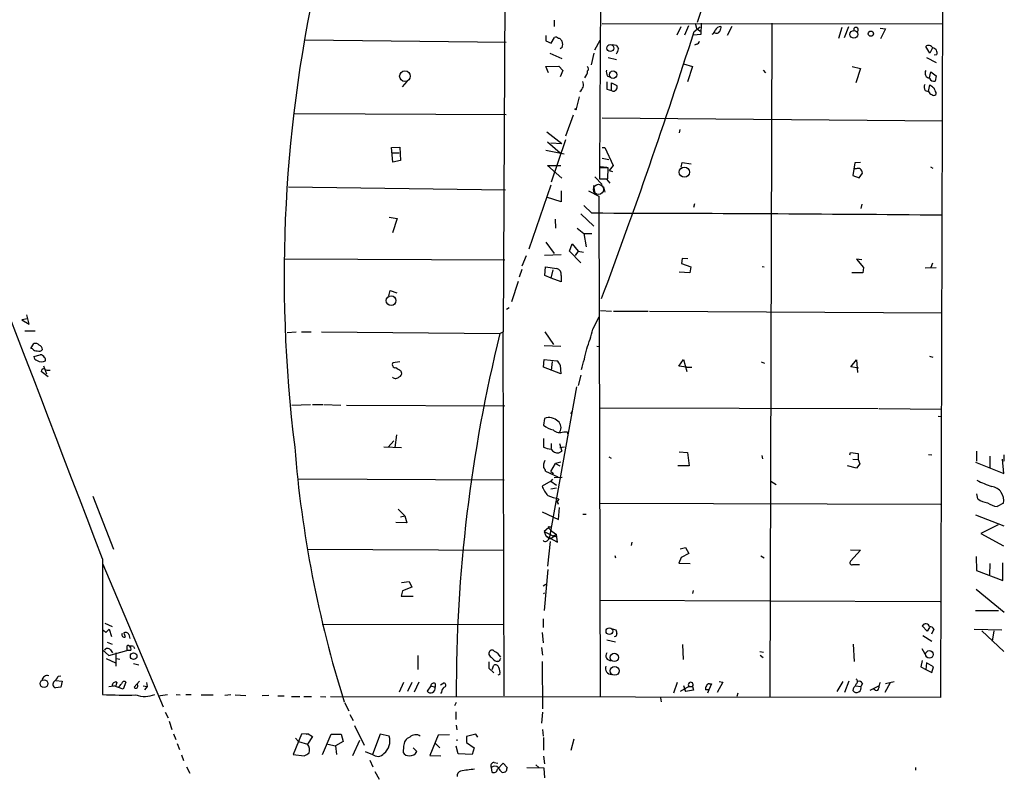
# Model space of a CAD drawing. Extents: x 0 to 736, y 2735 to 3679.
# Drawn here: x 192 to 366, y 3339 to 3473 of the extents above; entities that cross this region are included whole.
import ezdxf

# ---------------------------------------------------------------- set-up
doc = ezdxf.new("R2010")
doc.units = 0
doc.header["$MEASUREMENT"] = 0
doc.layers.add('MAIN', color=5, linetype='CONTINUOUS')

msp = doc.modelspace()

# ---------------------------------------------------------------- linework, layer by layer
at = {"layer": 'MAIN'}
for p, q in [((355.6, 3618.9198), (354.838, 3353.3205)), ((295.2327, 3558.0445), (294.64, 3446.1998)), ((278.2147, 3546.8685), (277.622, 3417.9211)), ((311.912, 3472.6158), (324.4427, 3510.0385)), ((286.5967, 3472.9545), (286.5967, 3471.8538)), ((295.0633, 3472.3618), (355.2613, 3472.2771)), ((311.4887, 3472.4465), (311.7427, 3471.5151)), ((312.5893, 3472.4465), (312.5047, 3470.4145)), ((325.0353, 3472.4465), (324.6967, 3353.4051)), ((308.9487, 3471.7691), (308.2713, 3470.3298)), ((310.3033, 3471.9385), (309.626, 3470.3298)), ((311.3193, 3470.9225), (312.42, 3471.7691)), ((311.7427, 3471.5151), (312.42, 3471.0071)), ((318.008, 3471.8538), (317.1613, 3470.2451)), ((337.3967, 3471.6845), (336.804, 3469.7371)), ((338.582, 3471.7691), (337.82, 3469.8218)), ((344.17, 3471.5151), (345.1013, 3471.4305)), ((345.1013, 3471.4305), (344.2547, 3469.6525)), ((242.57, 3469.4831), (278.13, 3469.0598)), ((285.1573, 3470.2451), (285.1573, 3469.3138)), ((285.1573, 3469.3138), (286.0887, 3468.8905)), ((286.0887, 3468.8905), (286.6813, 3469.9065)), ((287.8667, 3469.3985), (288.036, 3469.2291)), ((293.7933, 3467.7051), (294.7247, 3469.3985)), ((312.5047, 3470.4145), (311.2347, 3470.3298)), ((311.7427, 3468.7211), (311.404, 3468.5518)), ((285.8347, 3467.1125), (287.9513, 3466.1811)), ((288.036, 3468.1285), (287.6973, 3467.8745)), ((293.624, 3467.1125), (293.116, 3465.0805)), ((296.8413, 3468.6365), (297.6033, 3468.5518)), ((352.9753, 3467.1125), (352.2133, 3468.2978)), ((353.3987, 3468.0438), (352.9753, 3467.1125)), ((296.164, 3466.3505), (297.6033, 3466.0118)), ((309.5413, 3465.8425), (309.4567, 3465.2498)), ((309.4567, 3465.2498), (311.0653, 3464.7418)), ((352.3827, 3466.3505), (354.076, 3465.5038)), ((354.1607, 3466.8585), (353.7373, 3466.7738)), ((285.1573, 3464.7418), (287.4433, 3464.8265)), ((285.5807, 3463.6411), (285.1573, 3464.7418)), ((287.4433, 3464.8265), (288.1207, 3464.0645)), ((288.1207, 3464.0645), (287.6973, 3462.9638)), ((311.0653, 3464.7418), (310.134, 3462.0325)), ((323.5113, 3464.1491), (323.9347, 3463.6411)), ((339.2593, 3464.7418), (340.6987, 3464.4031)), ((340.6987, 3464.4031), (339.852, 3461.8631)), ((352.8907, 3462.7945), (353.1447, 3463.8105)), ((353.1447, 3463.8105), (354.076, 3463.1331)), ((260.604, 3462.1171), (259.7573, 3461.1858)), ((295.91, 3462.0325), (295.91, 3460.7625)), ((295.9947, 3463.1331), (296.5027, 3462.8791)), ((296.7567, 3460.5085), (296.7567, 3461.8631)), ((296.7567, 3461.8631), (297.688, 3461.4398)), ((354.076, 3463.1331), (353.9067, 3462.2018)), ((295.91, 3460.7625), (296.7567, 3460.5085)), ((352.1287, 3460.5085), (352.7213, 3460.3391)), ((352.7213, 3460.3391), (352.9753, 3461.5245)), ((353.9913, 3460.1698), (353.9913, 3459.8311)), ((290.9993, 3459.4078), (290.4913, 3457.2911)), ((240.792, 3456.4445), (278.13, 3456.2751)), ((289.9833, 3456.1905), (288.6287, 3452.4651)), ((295.0633, 3455.6825), (355.2613, 3455.1745)), ((285.3267, 3453.2271), (287.9513, 3451.1951)), ((308.7793, 3453.6505), (308.6947, 3453.0578)), ((285.4113, 3451.4491), (287.6973, 3449.5018)), ((288.6287, 3451.7878), (286.0887, 3444.3371)), ((257.8947, 3450.4331), (259.334, 3450.5178)), ((258.1487, 3447.8931), (257.8947, 3450.4331)), ((259.334, 3450.5178), (259.5033, 3448.1471)), ((285.1573, 3450.0098), (288.3747, 3449.3325)), ((286.004, 3451.2798), (287.9513, 3451.1951)), ((295.0633, 3450.4331), (295.5713, 3450.4331)), ((295.5713, 3450.4331), (297.0107, 3447.3005)), ((258.064, 3449.5018), (259.2493, 3449.5018)), ((259.5033, 3448.1471), (258.1487, 3447.8931)), ((295.0633, 3448.5705), (296.2487, 3448.3165)), ((287.9513, 3445.0145), (285.4113, 3447.3005)), ((285.4113, 3447.3005), (287.782, 3447.3005)), ((296.164, 3446.8771), (294.64, 3446.8771)), ((294.64, 3446.8771), (294.64, 3444.9298)), ((294.8093, 3447.1311), (295.91, 3446.9618)), ((296.0793, 3444.9298), (296.164, 3446.8771)), ((297.0107, 3447.3005), (296.3333, 3446.3691)), ((296.3333, 3446.3691), (296.926, 3446.1998)), ((309.0333, 3446.9618), (309.2027, 3447.8085)), ((309.2027, 3447.8085), (310.8113, 3447.5545)), ((339.6827, 3447.7238), (339.344, 3445.5225)), ((339.9367, 3446.7078), (339.5133, 3446.7078)), ((340.6987, 3447.8085), (339.6827, 3447.7238)), ((353.06, 3447.0465), (353.4833, 3446.7925)), ((293.7933, 3445.2685), (295.0633, 3443.9138)), ((294.64, 3444.9298), (296.0793, 3444.9298)), ((295.8253, 3444.8451), (296.418, 3444.1678)), ((339.344, 3445.5225), (340.4447, 3445.0991)), ((340.4447, 3445.0991), (341.0373, 3445.9458)), ((239.6913, 3443.4905), (278.0453, 3442.9825)), ((286.004, 3443.8291), (282.1093, 3432.4838)), ((287.8667, 3442.8131), (287.8667, 3440.8658)), ((292.6927, 3442.8131), (294.4707, 3441.8818)), ((293.5393, 3443.7445), (293.7087, 3442.6438)), ((295.3173, 3443.4905), (295.5713, 3442.5591)), ((287.8667, 3440.8658), (285.242, 3441.7125)), ((294.4707, 3441.8818), (294.7247, 3353.4051)), ((293.2853, 3438.8338), (291.846, 3440.1885)), ((311.404, 3440.5271), (311.2347, 3439.8498)), ((340.9527, 3440.4425), (340.7833, 3439.6805)), ((257.4713, 3438.1565), (258.9107, 3437.9025)), ((258.9107, 3437.9025), (258.064, 3435.3625)), ((286.766, 3437.8178), (286.8507, 3436.2091)), ((291.338, 3438.7491), (293.624, 3436.5478)), ((290.6607, 3436.2091), (291.846, 3435.2778)), ((291.846, 3435.2778), (292.2693, 3432.9071)), ((291.846, 3435.2778), (293.2853, 3435.2778)), ((285.1573, 3433.7538), (286.5967, 3431.7218)), ((289.306, 3432.1451), (289.814, 3433.4151)), ((289.814, 3433.4151), (290.83, 3432.1451)), ((239.014, 3430.7905), (277.876, 3430.6211)), ((281.686, 3431.2985), (280.924, 3429.5205)), ((284.9033, 3431.4678), (287.8667, 3431.5525)), ((291.338, 3430.1131), (289.306, 3432.1451)), ((290.83, 3432.1451), (290.322, 3431.3831)), ((290.83, 3432.1451), (291.7613, 3431.9758)), ((309.2027, 3430.8751), (309.118, 3429.9438)), ((310.2187, 3430.7905), (309.2027, 3430.8751)), ((340.9527, 3430.6211), (340.0213, 3430.7058)), ((340.0213, 3430.7058), (341.2067, 3429.2665)), ((280.924, 3428.9278), (280.416, 3427.5731)), ((284.988, 3427.8271), (285.0727, 3429.3511)), ((285.0727, 3429.3511), (287.1047, 3429.0971)), ((286.0887, 3427.4038), (286.4273, 3428.8431)), ((309.118, 3429.9438), (310.7267, 3429.3511)), ((310.7267, 3429.3511), (310.5573, 3428.3351)), ((323.342, 3429.4358), (323.6807, 3429.3511)), ((341.2067, 3429.2665), (341.122, 3428.3351)), ((352.1287, 3429.1818), (354.076, 3429.2665)), ((353.3987, 3430.0285), (353.1447, 3429.2665)), ((286.0887, 3427.4038), (284.988, 3427.8271)), ((287.8667, 3426.7265), (286.0887, 3427.4038)), ((287.8667, 3427.8271), (287.8667, 3426.7265)), ((310.5573, 3428.3351), (308.6947, 3428.4198)), ((341.122, 3428.3351), (339.1747, 3428.3351)), ((280.2467, 3426.8111), (279.0613, 3423.1705)), ((257.3867, 3424.2711), (257.6407, 3425.2025)), ((257.6407, 3425.2025), (258.826, 3424.7791)), ((278.638, 3422.1545), (278.2147, 3421.8158)), ((193.6327, 3420.2071), (192.6167, 3420.0378)), ((192.6167, 3420.0378), (193.8867, 3419.2758)), ((193.8867, 3419.2758), (193.4633, 3420.8845)), ((293.4547, 3418.3445), (294.5553, 3420.5458)), ((294.8093, 3421.6465), (296.7567, 3421.5618)), ((297.0953, 3421.5618), (303.1913, 3421.5618)), ((303.4453, 3421.5618), (355.092, 3421.2231)), ((193.1247, 3418.0905), (194.9873, 3418.0905)), ((239.4373, 3417.7518), (241.046, 3417.9211)), ((241.9773, 3417.9211), (243.6707, 3417.9211)), ((245.5333, 3417.9211), (277.0293, 3417.5825)), ((277.0293, 3417.5825), (277.622, 3417.9211)), ((277.7913, 3353.5745), (277.622, 3417.9211)), ((284.988, 3417.9211), (286.512, 3415.6351)), ((194.2253, 3414.9578), (194.7333, 3415.8045)), ((194.4793, 3414.8731), (194.2253, 3414.9578)), ((284.8187, 3415.4658), (287.782, 3415.3811)), ((294.132, 3415.3811), (294.64, 3415.2965)), ((194.7333, 3413.5185), (195.834, 3413.8571)), ((352.8907, 3413.6031), (353.4833, 3413.4338)), ((196.4267, 3411.9098), (196.9347, 3410.4705)), ((259.334, 3412.5871), (258.1487, 3412.4178)), ((284.734, 3411.6558), (284.8187, 3413.0105)), ((287.782, 3410.4705), (284.734, 3411.6558)), ((284.8187, 3413.0105), (287.1047, 3412.7565)), ((286.258, 3412.6718), (286.0887, 3411.0631)), ((287.6973, 3411.9945), (287.782, 3410.4705)), ((308.61, 3411.8251), (309.4567, 3413.0105)), ((309.9647, 3411.6558), (308.61, 3411.8251)), ((309.4567, 3413.0105), (310.0493, 3410.8938)), ((309.9647, 3411.6558), (310.896, 3411.6558)), ((323.1727, 3412.5871), (323.7653, 3412.3331)), ((339.0053, 3411.7405), (340.0213, 3412.9258)), ((340.36, 3411.4865), (339.0053, 3411.7405)), ((340.0213, 3412.9258), (340.1907, 3410.7245)), ((197.2733, 3409.9625), (196.0033, 3410.8938)), ((259.5033, 3411.0631), (259.6727, 3410.7245)), ((291.338, 3410.2165), (290.83, 3408.4385)), ((290.576, 3408.1845), (285.75, 3381.3451)), ((240.284, 3404.9671), (243.586, 3405.0518)), ((243.9247, 3405.0518), (245.7873, 3405.0518)), ((245.9567, 3405.0518), (248.92, 3404.9671)), ((249.936, 3404.9671), (277.876, 3404.7978)), ((294.7247, 3404.4591), (343.8313, 3404.3745)), ((344.0007, 3404.3745), (354.9227, 3404.2051)), ((289.6447, 3403.7818), (289.56, 3403.3585)), ((354.4147, 3403.0198), (355.0073, 3402.9351)), ((284.9033, 3402.5965), (284.734, 3401.4111)), ((258.7413, 3399.7178), (258.4873, 3397.4318)), ((288.29, 3400.2258), (288.8827, 3400.2258)), ((288.8827, 3400.2258), (289.052, 3399.7178)), ((256.54, 3397.6011), (259.6727, 3397.4318)), ((258.318, 3398.6171), (257.302, 3397.5165)), ((284.734, 3399.0405), (284.734, 3397.5165)), ((286.0887, 3398.1938), (286.0887, 3397.2625)), ((287.528, 3398.1938), (287.9513, 3396.8391)), ((287.6127, 3397.4318), (288.4593, 3397.6011)), ((287.4433, 3396.5005), (287.9513, 3396.8391)), ((296.2487, 3395.8231), (296.672, 3395.5691)), ((308.6947, 3396.6698), (310.134, 3396.5851)), ((310.134, 3396.5851), (310.4727, 3394.2145)), ((323.2573, 3396.0771), (323.4267, 3395.4845)), ((338.836, 3396.1618), (338.9207, 3396.5851)), ((338.9207, 3396.5851), (340.2753, 3396.4158)), ((340.2753, 3396.4158), (340.2753, 3395.3151)), ((352.7213, 3396.2465), (353.314, 3396.1618)), ((361.188, 3396.8391), (361.188, 3395.0611)), ((363.5587, 3395.9078), (363.5587, 3393.7911)), ((366.014, 3396.1618), (366.014, 3395.0611)), ((286.004, 3393.1985), (286.8507, 3394.6378)), ((287.782, 3394.8918), (286.8507, 3394.6378)), ((286.8507, 3394.6378), (287.6127, 3394.2145)), ((310.4727, 3394.2145), (308.4407, 3394.2145)), ((340.0213, 3393.7911), (338.4127, 3394.2145)), ((339.344, 3395.3998), (340.2753, 3395.3151)), ((340.614, 3394.5531), (340.0213, 3393.7911)), ((340.2753, 3395.3151), (340.614, 3394.5531)), ((361.0187, 3394.8918), (366.014, 3392.8598)), ((366.014, 3392.8598), (365.76, 3395.3998)), ((285.0727, 3393.2831), (287.274, 3392.2671)), ((286.004, 3393.1985), (286.512, 3392.8598)), ((241.4693, 3391.9285), (277.7913, 3391.7591)), ((286.004, 3391.5051), (284.48, 3390.6585)), ((286.3427, 3391.8438), (286.004, 3391.5051)), ((286.004, 3391.5051), (287.02, 3390.8278)), ((288.036, 3392.1825), (286.5967, 3392.0978)), ((324.866, 3391.5051), (325.7973, 3390.9125)), ((205.1473, 3388.8805), (208.788, 3379.4825)), ((286.004, 3390.1505), (287.02, 3390.3198)), ((361.442, 3388.3725), (361.2727, 3389.3038)), ((287.4433, 3388.3725), (287.1047, 3387.7798)), ((287.3587, 3387.5258), (287.1893, 3387.4411)), ((294.7247, 3387.6105), (354.838, 3387.4411)), ((365.9293, 3387.6105), (364.8287, 3387.0178)), ((259.08, 3386.5945), (260.2653, 3385.4091)), ((259.5033, 3385.2398), (260.2653, 3385.4091)), ((260.2653, 3385.4091), (260.604, 3384.1391)), ((284.48, 3386.0865), (287.3587, 3384.7318)), ((287.3587, 3384.7318), (287.528, 3386.8485)), ((291.6767, 3385.6631), (292.2693, 3385.6631)), ((361.0187, 3385.5785), (366.014, 3383.6311)), ((260.604, 3384.1391), (258.6567, 3384.2238)), ((364.998, 3383.8005), (361.95, 3382.2765)), ((285.5807, 3383.2925), (284.8187, 3382.6151)), ((284.8187, 3382.6151), (285.1573, 3381.8531)), ((284.8187, 3382.6151), (286.512, 3381.7685)), ((285.1573, 3381.8531), (285.75, 3381.3451)), ((285.1573, 3381.8531), (287.1893, 3380.7525)), ((285.5807, 3383.2925), (286.1733, 3382.6998)), ((285.75, 3383.4618), (286.0887, 3383.4618)), ((286.1733, 3382.6998), (287.02, 3382.1071)), ((286.766, 3381.6838), (286.512, 3381.7685)), ((286.5967, 3381.9378), (287.02, 3382.1071)), ((287.1893, 3380.7525), (287.02, 3382.1071)), ((361.95, 3382.2765), (365.9293, 3380.0751)), ((285.9193, 3380.8371), (285.4113, 3376.5191)), ((300.3127, 3380.7525), (300.228, 3380.1598)), ((243.078, 3379.4825), (277.7067, 3379.3131)), ((297.3493, 3378.3818), (297.434, 3377.9585)), ((308.864, 3379.5671), (309.7953, 3379.8211)), ((310.388, 3378.7205), (309.0333, 3378.0431)), ((309.7953, 3379.8211), (310.388, 3378.7205)), ((323.088, 3378.2971), (323.6807, 3377.9585)), ((338.9207, 3379.3978), (340.6987, 3379.3131)), ((340.6987, 3379.3131), (338.9207, 3377.3658)), ((206.8407, 3377.7891), (206.8407, 3353.8285)), ((206.9253, 3376.8578), (217.5933, 3351.6271)), ((309.0333, 3378.0431), (308.61, 3377.0271)), ((308.61, 3377.0271), (310.642, 3376.9425)), ((339.344, 3376.7731), (340.5293, 3376.7731)), ((361.1033, 3378.2125), (361.188, 3375.7571)), ((363.5587, 3376.9425), (363.474, 3374.9951)), ((365.8447, 3373.9791), (365.8447, 3377.1118)), ((285.496, 3375.9265), (284.8187, 3368.6451)), ((361.188, 3375.7571), (365.8447, 3373.9791)), ((259.6727, 3373.6405), (261.0273, 3373.8098)), ((261.0273, 3373.8098), (261.4507, 3372.7938)), ((284.6493, 3373.0478), (285.1573, 3373.3018)), ((259.842, 3372.1165), (259.588, 3371.1851)), ((261.4507, 3372.7938), (259.842, 3372.1165)), ((284.734, 3371.6085), (284.9033, 3371.7778)), ((311.15, 3372.2011), (311.0653, 3371.6931)), ((361.1033, 3372.4551), (366.0987, 3368.3911)), ((259.588, 3371.1851), (261.7047, 3371.1851)), ((294.64, 3370.5078), (354.7533, 3370.2538)), ((361.0187, 3368.6451), (365.0827, 3368.6451)), ((207.264, 3366.4438), (208.534, 3365.8511)), ((245.618, 3366.2745), (277.7067, 3366.1898)), ((284.6493, 3367.2058), (284.6493, 3365.6818)), ((207.4333, 3364.7505), (208.026, 3365.3431)), ((208.026, 3365.3431), (208.4493, 3364.0731)), ((210.9047, 3363.9885), (210.6507, 3364.5811)), ((211.4973, 3364.4118), (211.6667, 3363.7345)), ((284.48, 3364.7505), (284.6493, 3362.9725)), ((296.672, 3365.5125), (297.5187, 3365.2585)), ((352.4673, 3365.0045), (351.6207, 3365.9358)), ((352.8907, 3365.6818), (352.4673, 3365.0045)), ((353.6527, 3365.3431), (353.2293, 3364.4965)), ((360.7647, 3365.3431), (365.6753, 3365.2585)), ((362.1193, 3365.0891), (366.014, 3361.4485)), ((364.236, 3365.0891), (363.982, 3363.2265)), ((207.6873, 3363.0571), (208.534, 3362.7185)), ((295.91, 3363.4805), (297.434, 3363.1418)), ((339.4287, 3362.7185), (339.598, 3359.6705)), ((351.7053, 3364.2425), (353.314, 3363.2265)), ((206.8407, 3361.7025), (207.9413, 3360.6865)), ((207.9413, 3360.6865), (211.1587, 3361.6178)), ((208.28, 3361.7025), (208.6187, 3361.1945)), ((209.2113, 3361.1945), (209.2113, 3358.8238)), ((211.1587, 3362.1258), (211.1587, 3361.6178)), ((211.836, 3361.6178), (211.1587, 3361.6178)), ((212.344, 3362.2951), (212.5133, 3361.9565)), ((284.3953, 3362.1258), (284.5647, 3360.7711)), ((309.2873, 3362.6338), (309.372, 3360.0091)), ((322.9187, 3361.4485), (323.596, 3361.2791)), ((351.536, 3361.9565), (352.298, 3360.6018)), ((207.518, 3360.1785), (209.1267, 3359.4165)), ((209.296, 3360.1785), (209.8887, 3360.0938)), ((212.344, 3359.3318), (213.2753, 3359.0778)), ((262.5513, 3360.6865), (262.5513, 3358.2311)), ((275.082, 3359.5858), (275.082, 3358.4851)), ((276.86, 3359.6705), (276.5213, 3359.6705)), ((284.48, 3359.6705), (284.5647, 3351.2885)), ((323.0033, 3360.7711), (323.5113, 3360.3478)), ((351.6207, 3359.8398), (351.3667, 3358.7391)), ((352.3827, 3359.4165), (352.2133, 3358.2311)), ((353.568, 3358.7391), (352.3827, 3359.4165)), ((275.082, 3358.4851), (275.9287, 3357.6385)), ((275.6747, 3358.2311), (275.9287, 3358.9931)), ((351.3667, 3358.7391), (352.2133, 3358.2311)), ((352.2133, 3358.2311), (353.314, 3357.7231)), ((353.314, 3357.7231), (353.568, 3358.7391)), ((198.628, 3356.2838), (199.7287, 3356.1991)), ((199.0513, 3357.0458), (199.4747, 3357.1305)), ((199.7287, 3356.1991), (199.4747, 3355.0985)), ((209.3807, 3356.0298), (209.2113, 3355.3525)), ((210.9893, 3356.0298), (210.4813, 3354.7598)), ((213.36, 3356.1991), (212.4287, 3355.0985)), ((213.106, 3355.3525), (213.0213, 3355.6911)), ((214.63, 3355.9451), (214.7147, 3355.2678)), ((260.0113, 3355.9451), (259.2493, 3354.2518)), ((261.4507, 3355.9451), (260.6887, 3354.3365)), ((262.7207, 3356.0298), (261.874, 3354.2518)), ((265.5993, 3355.7758), (265.5993, 3355.0985)), ((266.5307, 3355.5218), (267.1233, 3355.8605)), ((277.0293, 3357.3845), (276.6907, 3357.2151)), ((308.356, 3355.9451), (307.6787, 3354.0825)), ((314.3673, 3355.6911), (313.944, 3354.6751)), ((314.0287, 3355.6911), (314.3673, 3355.6911)), ((316.3993, 3356.0298), (315.3833, 3354.1671)), ((315.722, 3356.1145), (316.3993, 3356.0298)), ((337.566, 3356.1145), (336.55, 3354.3365)), ((338.6667, 3356.1991), (337.9047, 3354.1671)), ((341.0373, 3355.7758), (340.7833, 3355.2678)), ((345.948, 3355.8605), (345.0167, 3354.1671)), ((345.1013, 3355.7758), (346.6253, 3356.1145)), ((199.4747, 3355.0985), (198.5433, 3355.0138)), ((207.9413, 3355.2678), (208.8727, 3355.3525)), ((210.4813, 3354.7598), (208.8727, 3355.3525)), ((214.0373, 3355.3525), (214.7147, 3355.2678)), ((214.7147, 3355.2678), (214.2913, 3354.6751)), ((264.8373, 3355.3525), (264.16, 3354.4211)), ((264.8373, 3355.3525), (265.5993, 3355.0985)), ((266.7, 3354.2518), (266.5307, 3353.9978)), ((310.388, 3355.2678), (308.864, 3354.3365)), ((309.4567, 3355.4371), (309.7953, 3354.3365)), ((309.5413, 3354.8445), (309.7953, 3354.3365)), ((311.2347, 3354.5905), (309.7953, 3354.3365)), ((310.388, 3355.2678), (311.0653, 3355.2678)), ((311.0653, 3355.2678), (311.2347, 3354.5905)), ((313.944, 3354.6751), (313.3513, 3354.6751)), ((313.944, 3354.6751), (313.69, 3354.0825)), ((319.024, 3354.0825), (318.8547, 3353.4898)), ((339.4287, 3354.8445), (339.344, 3354.5058)), ((339.852, 3355.3525), (340.7833, 3355.2678)), ((342.392, 3354.5905), (343.916, 3355.3525)), ((343.3233, 3354.5905), (343.0693, 3354.7598)), ((216.662, 3353.5745), (218.3553, 3353.8285)), ((219.8793, 3353.8285), (220.5567, 3353.7438)), ((221.5727, 3353.8285), (222.504, 3353.8285)), ((224.282, 3353.7438), (226.3987, 3353.7438)), ((229.5313, 3353.7438), (228.4307, 3353.6591)), ((230.2933, 3353.7438), (232.156, 3353.6591)), ((236.22, 3353.6591), (235.0347, 3353.5745)), ((237.8287, 3353.5745), (238.9293, 3353.5745)), ((240.1993, 3353.4898), (241.7233, 3353.4898)), ((242.4007, 3353.4898), (243.7553, 3353.4898)), ((245.364, 3353.4898), (246.2953, 3353.4051)), ((354.838, 3353.3205), (247.142, 3353.4051)), ((249.5973, 3352.3891), (250.3593, 3350.9498)), ((269.3247, 3352.3891), (268.986, 3351.7965)), ((305.3927, 3353.2358), (305.4773, 3352.5585)), ((217.932, 3350.6958), (218.44, 3349.6798)), ((269.24, 3350.7805), (269.24, 3349.4258)), ((284.5647, 3350.6958), (284.3953, 3348.7485)), ((218.6093, 3349.0871), (219.1173, 3347.6478)), ((250.5287, 3350.2725), (251.1213, 3349.2565)), ((251.3753, 3348.3251), (253.0687, 3344.8538)), ((269.3247, 3348.4098), (269.4093, 3347.5631)), ((284.5647, 3347.6478), (284.6493, 3346.4625)), ((219.3713, 3346.8858), (219.7947, 3345.8698)), ((241.9773, 3346.8011), (240.538, 3343.2451)), ((240.9613, 3346.1238), (241.4693, 3345.5311)), ((241.4693, 3345.5311), (243.078, 3345.0231)), ((243.1627, 3346.8858), (241.9773, 3346.8011)), ((242.824, 3346.8011), (243.1627, 3346.8858)), ((243.9247, 3346.3778), (243.078, 3345.0231)), ((243.1627, 3346.8858), (243.9247, 3346.3778)), ((245.7027, 3343.2451), (247.2267, 3346.8011)), ((247.2267, 3346.8011), (249.0047, 3346.8011)), ((249.3433, 3345.5311), (247.9887, 3344.7691)), ((249.0047, 3346.8011), (249.3433, 3345.5311)), ((251.0367, 3343.0758), (252.3067, 3345.7851)), ((255.8627, 3346.8011), (254.508, 3343.2451)), ((257.4713, 3346.4625), (255.8627, 3346.8011)), ((266.1073, 3346.6318), (264.668, 3343.0758)), ((268.1393, 3346.7165), (266.1073, 3346.6318)), ((269.4093, 3345.8698), (269.4093, 3345.6158)), ((272.796, 3346.8011), (271.1027, 3346.3778)), ((271.1027, 3346.3778), (271.1027, 3345.3618)), ((271.1027, 3345.3618), (272.4573, 3344.4305)), ((273.1347, 3346.2931), (272.796, 3346.8011)), ((284.734, 3346.2085), (284.734, 3344.0071)), ((290.068, 3345.9545), (289.56, 3343.9225)), ((220.0487, 3345.1925), (220.472, 3344.0918)), ((246.634, 3345.0231), (247.9887, 3344.7691)), ((247.9887, 3344.7691), (248.158, 3343.2451)), ((253.238, 3343.7531), (254.508, 3343.2451)), ((260.0113, 3344.6845), (259.9267, 3343.5838)), ((262.382, 3343.7531), (261.7047, 3344.4305)), ((265.684, 3345.1925), (266.446, 3344.4305)), ((269.6633, 3343.3298), (269.3247, 3344.6845)), ((272.4573, 3344.4305), (272.1187, 3343.2451)), ((220.8107, 3343.1605), (221.1493, 3342.1445)), ((240.538, 3343.2451), (242.4853, 3342.9911)), ((254.0847, 3342.2291), (254.5927, 3341.0438)), ((264.668, 3343.0758), (266.6153, 3342.9911)), ((272.1187, 3343.2451), (269.6633, 3343.3298)), ((276.0133, 3341.8058), (276.6907, 3341.7211)), ((284.734, 3342.9065), (284.9033, 3341.5518)), ((221.6573, 3341.0438), (222.25, 3339.9431)), ((254.9313, 3340.1971), (255.6933, 3338.8425)), ((275.5053, 3340.9591), (275.59, 3340.1125)), ((276.606, 3340.6205), (277.622, 3341.7211)), ((277.622, 3341.7211), (278.2993, 3340.9591)), ((284.8187, 3340.7898), (281.7707, 3340.8745)), ((283.3793, 3341.3825), (283.8873, 3340.9591)), ((284.988, 3339.0965), (284.8187, 3340.7898)), ((350.4353, 3340.9591), (350.4353, 3340.4511))]:
    msp.add_line(p, q, dxfattribs=at)
for centre, radius in [((339.5284, 3470.4494), 0.6823), ((342.5314, 3470.5582), 0.4598), ((296.5133, 3468.0269), 0.6146), ((260.2621, 3463.0634), 0.9367), ((297.0141, 3463.3228), 0.6513), ((290.4066, 3457.2277), 0.1058), ((309.5991, 3446.1068), 0.9054), ((257.8175, 3423.4029), 0.8597), ((296.3615, 3365.0087), 0.5977), ((212.3532, 3360.5789), 0.5835), ((297.2306, 3360.3756), 0.7415), ((352.8728, 3360.9073), 0.6758), ((297.3019, 3357.999), 0.781), ((196.5291, 3355.7415), 0.6881)]:
    msp.add_circle(centre, radius, dxfattribs=at)
at = {"layer": 'MAIN', "color": 5}
msp.add_circle((294.4398, 3443.06), 0.8931, dxfattribs=at)
at = {"layer": 'MAIN'}
for centre, radius, start, end in [((-12379.6163, -1417.2258), 13468.8926, 20.85515028, 21.37405386), ((483.9301, 3427.6871), 245.0029, 166.924686, 187.073579), ((-682.5428, 3788.8822), 1043.4847, 339.5185775, 342.2593119), ((314.2338, 3471.2554), 0.8147, 291.826223, 354.442654), ((315.2563, 3471.3882), 0.7406, 239.040224, 329.029609), ((316.1595, 3470.6048), 1.2528, 94.522866, 152.850005), ((527.6749, 3429.0757), 215.8947, 168.571593, 168.80075), ((339.9041, 3471.2776), 0.4085, 299.621358, 221.466972), ((286.8929, 3469.3134), 0.6297, 42.290215, 109.634851), ((287.4264, 3469.2883), 0.4539, 14.051552, 98.578205), ((286.5545, 3468.6788), 1.5804, 339.622594, 20.377406), ((311.6577, 3469.3141), 0.5991, 278.157154, 351.842846), ((467.0675, 3552.8731), 189.2834, 206.45383, 206.683054), ((296.5877, 3467.9252), 1.3552, 318.535684, 357.856058), ((352.7503, 3467.6806), 0.8181, 26.358321, 131.025171), ((353.3999, 3467.2099), 0.8381, 335.208624, 84.288727), ((290.8257, 3464.0059), 1.6978, 314.479794, 359.119167), ((292.2491, 3464.335), 0.4488, 307.666685, 65.010871), ((297.4348, 3463.8953), 1.6294, 171.03889, 207.890873), ((353.0317, 3463.627), 0.928, 151.871946, 261.26041), ((290.2402, 3461.566), 1.5386, 307.117904, 20.988851), ((353.6597, 3462.9778), 0.8144, 199.213679, 287.656219), ((297.0738, 3461.1227), 0.6912, 242.693537, 27.306463), ((353.1866, 3461.1435), 1.2338, 157.829513, 210.97411), ((353.526, 3460.6782), 0.8732, 202.850523, 255.949434), ((480.3139, 3630.6204), 211.6803, 233.018223, 233.247406), ((565.4753, 3545.2345), 227.9506, 201.682146, 201.911352), ((353.6527, 3460.0851), 0.4233, 216.867191, 323.124688), ((340.2453, 3445.9777), 0.7926, 357.6935, 112.912897), ((279.7243, -4675.2824), 8114.1275, 89.46780314, 89.90424252), ((286.745, 3428.0177), 1.1378, 350.356373, 71.569829), ((263.1965, 3426.0285), 31.2186, 339.063594, 345.751074), ((532.4595, 3354.3677), 263.1363, 166.099532, 180.191156), ((195.2293, 3415.5206), 0.9908, 220.805138, 275.600694), ((195.0296, 3415.0564), 0.8046, 37.882478, 111.607035), ((195.1985, 3414.5765), 1.0798, 11.32242, 64.422137), ((258.6863, 3421.5462), 34.3226, 342.512812, 348.789003), ((195.4755, 3413.5699), 0.744, 183.961612, 258.407631), ((195.6224, 3415.282), 0.8041, 248.370598, 322.142514), ((195.792, 3412.9686), 0.8895, 25.326261, 87.293604), ((196.2364, 3412.9259), 0.5553, 342.240393, 49.644897), ((196.1158, 3413.9928), 1.3965, 235.558884, 297.715547), ((196.4642, 3410.875), 0.4613, 73.399492, 177.664214), ((258.5438, 3412.0791), 0.5204, 139.395123, 282.530002), ((386.0931, 3622.989), 246.8554, 238.919682, 239.148841), ((285.8757, 3411.1893), 1.9916, 23.846818, 51.896418), ((197.2689, 3412.2222), 1.1278, 233.370904, 287.710416), ((258.6188, 3410.4502), 0.7971, 225.894539, 322.27758), ((259.062, 3410.5652), 0.6311, 287.263584, 14.619728), ((285.7077, 3400.5646), 2.1853, 44.213906, 111.597901), ((287.3158, 3404.4583), 3.9939, 229.726407, 257.146136), ((286.4246, 3400.9719), 1.4029, 327.872106, 52.739674), ((287.6369, 3401.9254), 1.8208, 228.368551, 291.020115), ((445.4302, 3413.8863), 205.2919, 184.573572, 197.381618), ((286.3432, 3401.0744), 3.9049, 245.663271, 266.263128), ((287.2741, 3397.8553), 1.3653, 209.749566, 277.11877), ((286.4839, 3394.1862), 1.7772, 147.320367, 190.058591), ((284.4094, 3393.2972), 0.6634, 358.782227, 60.707168), ((288.5337, 3391.9392), 4.2512, 197.533077, 224.393879), ((369.6367, 3407.9387), 18.2888, 242.78513, 251.710385), ((363.5396, 3388.1501), 2.45, 347.275865, 81.604647), ((291.8062, 3406.2047), 18.3582, 249.89589, 256.251854), ((287.0622, 3387.4833), 0.2995, 8.157154, 81.842846), ((363.6672, 3391.4799), 3.822, 234.39366, 262.000281), ((365.3608, 3390.8037), 3.8231, 234.400475, 261.999607), ((285.6654, 3383.3771), 0.1197, 45.033843, 224.966157), ((285.7138, 3382.297), 0.9531, 267.08326, 337.861488), ((286.4698, 3382.1494), 0.5518, 302.463229, 355.603684), ((285.0534, 3381.4875), 0.6282, 229.965551, 346.899431), ((339.1916, 3377.1118), 0.3714, 136.844093, 294.225635), ((352.2243, 3365.6153), 0.6834, 12.783454, 152.032557), ((206.5014, 3364.0724), 1.1525, 36.041628, 72.877899), ((210.7099, 3364.3864), 0.443, 153.926622, 296.084995), ((210.9364, 3364.1895), 0.6034, 21.619776, 127.870819), ((297.2586, 3364.5085), 0.4355, 270.802667, 9.596423), ((466.9473, 3407.2433), 174.5531, 193.917671, 194.146862), ((353.0225, 3365.1064), 0.6731, 20.58593, 101.29157), ((207.7573, 3361.3011), 0.6591, 37.521946, 151.280613), ((211.3703, 3362.2529), 0.2468, 30.93987, 210.991622), ((211.7938, 3360.8149), 1.5792, 69.609571, 97.70781), ((211.3279, 3361.8718), 0.568, 333.43946, 63.425927), ((275.6723, 3361.0078), 0.599, 170.196467, 253.812868), ((275.6505, 3361.0976), 0.5686, 38.101204, 178.770622), ((274.768, 3358.9034), 2.8717, 32.173097, 62.409656), ((296.5833, 3360.6816), 0.8464, 142.700923, 276.015029), ((276.944, 3361.2925), 1.6762, 210.869373, 255.393363), ((403.9869, 3296.4246), 141.9905, 153.320375, 153.549558), ((276.2251, 3358.4091), 0.6549, 14.203868, 116.909354), ((274.8715, 3357.681), 2.1781, 352.17607, 24.083214), ((296.7284, 3358.4428), 1.0586, 158.906146, 271.531781), ((197.104, 3356.2227), 0.9427, 74.368523, 171.102263), ((198.7465, 3355.6403), 0.6586, 133.954348, 252.029966), ((196.3424, 3358.4849), 3.0674, 309.397568, 332.020577), ((209.2678, 3355.3031), 0.7355, 81.169134, 176.148614), ((82.9733, 3482.4371), 179.6055, 314.885409, 315.114591), ((210.693, 3355.6699), 0.4662, 50.535911, 177.393531), ((265.3453, 3355.3356), 0.5083, 60.014605, 178.094603), ((267.0704, 3355.4689), 0.3952, 290.379542, 82.306667), ((310.7267, 3355.543), 0.4364, 320.897224, 219.094496), ((313.9609, 3355.2425), 0.4537, 81.405541, 165.969882), ((551.3325, 3228.2679), 246.8296, 148.919658, 149.148841), ((339.7109, 3356.1145), 0.4798, 298.071082, 61.923298), ((340.4446, 3355.5218), 0.6448, 23.197424, 113.189256), ((346.1729, 3354.8986), 2.2598, 152.413275, 177.077961), ((212.742, 3355.2932), 0.3689, 211.858847, 9.252888), ((264.8021, 3354.9246), 0.816, 218.101618, 12.305646), ((267.801, 3354.167), 1.1042, 122.481141, 175.595723), ((313.9444, 3354.8867), 0.6297, 132.290215, 199.634851), ((340.0038, 3354.9998), 0.8242, 216.822629, 18.973489), ((343.535, 3354.9206), 0.3922, 237.327102, 13.745728), ((210.8197, 3424.8574), 71.1403, 266.793673, 271.568777), ((214.3045, 3358.2209), 4.7336, 251.050232, 291.889517), ((254.853, 3345.5962), 2.7579, 307.712996, 18.307497), ((261.7681, 3344.6633), 1.7569, 111.927977, 179.308623), ((262.1454, 3345.2559), 1.4641, 55.499136, 134.89485), ((241.7146, 3344.0127), 1.697, 342.382927, 36.541717), ((260.9708, 3344.2044), 1.2146, 210.726721, 272.666179), ((261.1288, 3344.3958), 1.4084, 265.867138, 332.849112), ((115.9329, 3554.8797), 246.8042, 300.848146, 301.077373), ((255.4414, 3344.3207), 1.4241, 229.048728, 320.481869), ((275.9711, 3341.2554), 0.5521, 85.615624, 212.460844), ((270.3312, 3339.4719), 0.846, 106.798494, 188.250789), ((274.2859, 3318.9099), 21.7805, 94.592413, 101.116004), ((276.0938, 3340.2183), 0.9461, 43.916491, 128.464031), ((275.9287, 3340.7052), 0.6826, 240.254078, 352.87186), ((278.5965, 3341.6795), 1.9912, 203.846208, 231.904188), ((277.622, 3340.7687), 0.7037, 248.83972, 316.214956), ((447.5689, 3298.2881), 174.5652, 165.851163, 166.080306)]:
    msp.add_arc(centre, radius, start, end, dxfattribs=at)

doc.saveas('drawing.dxf')
